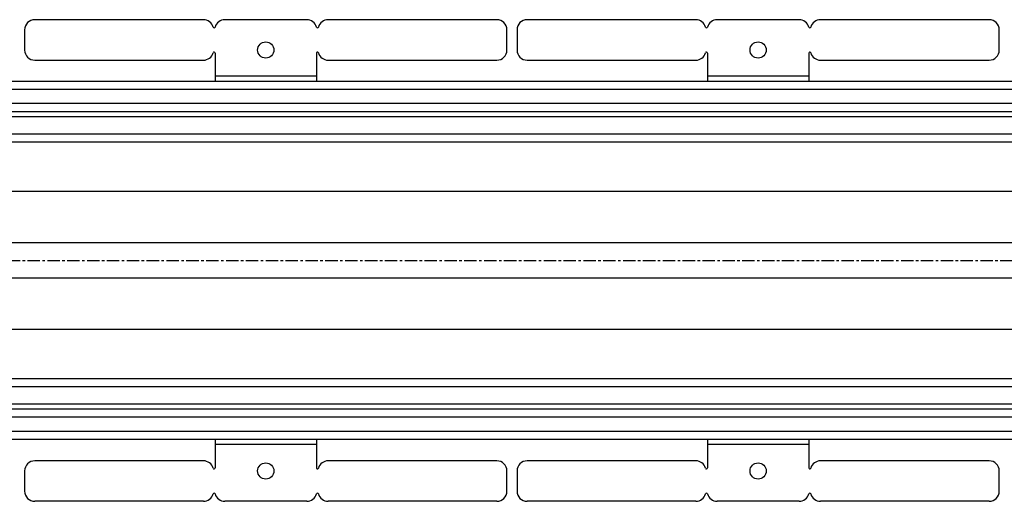
# Model space of a CAD drawing. Units: millimetres. Extents: x -1894 to 1999, y -462 to 349.
# Drawn here: x 519 to 1005, y -405 to -167 of the extents above; entities that cross this region are included whole.
import ezdxf

# ---------------------------------------------------------------- set-up
doc = ezdxf.new("R2010")
doc.units = ezdxf.units.MM
doc.header["$LTSCALE"] = 16.335
doc.linetypes.add('CENTER', pattern=[0.6, 0.375, -0.075, 0.075, -0.075])
doc.layers.get('0').update_dxf_attribs({"linetype": 'CONTINUOUS'})
doc.layers.add('AXES', color=7, linetype='CONTINUOUS')

msp = doc.modelspace()

# ---------------------------------------------------------------- linework, layer by layer
at = {"color": 7, "linetype": 'Continuous'}
for p, q in [((609.31, -167.26), (526.06, -167.26)), ((660.31, -167.26), (619.89, -167.26)), ((754.14, -167.26), (670.89, -167.26)), ((852.39, -167.26), (769.14, -167.26)), ((903.39, -167.26), (862.97, -167.26)), ((997.22, -167.26), (913.97, -167.26)), ((521.06, -172.26), (521.06, -182.26)), ((759.14, -182.26), (759.14, -172.26)), ((764.14, -172.26), (764.14, -182.26)), ((1002.22, -182.26), (1002.22, -172.26)), ((615.1, -183.76), (615.1, -197.76)), ((665.1, -183.76), (665.1, -197.76)), ((858.18, -183.76), (858.18, -197.76)), ((908.18, -183.76), (908.18, -197.76)), ((526.06, -187.26), (609.31, -187.26)), ((670.89, -187.26), (754.14, -187.26)), ((769.14, -187.26), (852.39, -187.26)), ((913.97, -187.26), (997.22, -187.26)), ((615.1, -374.76), (615.1, -388.76)), ((665.1, -374.76), (665.1, -388.76)), ((858.18, -374.76), (858.18, -388.76)), ((908.18, -374.76), (908.18, -388.76)), ((609.31, -385.26), (526.06, -385.26)), ((754.14, -385.26), (670.89, -385.26)), ((852.39, -385.26), (769.14, -385.26)), ((997.22, -385.26), (913.97, -385.26)), ((521.06, -390.26), (521.06, -400.26)), ((759.14, -400.26), (759.14, -390.26)), ((764.14, -390.26), (764.14, -400.26)), ((1002.22, -400.26), (1002.22, -390.26)), ((609.31, -405.26), (526.06, -405.26)), ((660.31, -405.26), (619.89, -405.26)), ((754.14, -405.26), (670.89, -405.26)), ((852.39, -405.26), (769.14, -405.26)), ((903.39, -405.26), (862.97, -405.26)), ((997.22, -405.26), (913.97, -405.26))]:
    msp.add_line(p, q, dxfattribs=at)
at = {"color": 9, "linetype": 'Continuous'}
for p, q in [((665.1, -195.26), (615.1, -195.26)), ((908.18, -195.26), (858.18, -195.26)), ((1890.5, -252.21), (386.64, -252.21)), ((1890.5, -277.53), (390.25, -277.53)), ((1890.5, -295), (390.25, -295)), ((1890.5, -320.32), (386.64, -320.32)), ((665.1, -377.26), (615.1, -377.26)), ((908.18, -377.26), (858.18, -377.26))]:
    msp.add_line(p, q, dxfattribs=at)
at = {"color": 7, "linetype": 'Continuous'}
for centre in [(640.1, -182.26), (883.18, -182.26), (640.1, -390.26), (883.18, -390.26)]:
    msp.add_circle(centre, 4, dxfattribs=at)
for centre, radius, start, end in [((526.06, -172.26), 5, 90, 180), ((609.31, -172.26), 5, 15.8266, 90), ((619.89, -172.26), 5, 90, 164.1734), ((660.31, -172.26), 5, 15.8266, 90), ((670.89, -172.26), 5, 90, 164.1734), ((754.14, -172.26), 5, 0, 90), ((769.14, -172.26), 5, 90, 180), ((852.39, -172.26), 5, 15.8266, 90), ((862.97, -172.26), 5, 90, 164.1734), ((903.39, -172.26), 5, 15.8266, 90), ((913.97, -172.26), 5, 90, 164.1734), ((997.22, -172.26), 5, 0, 90), ((614.6, -170.76), 0.5, 195.8266, 344.1734), ((665.6, -170.76), 0.5, 195.8266, 344.1734), ((857.68, -170.76), 0.5, 195.8266, 344.1734), ((908.68, -170.76), 0.5, 195.8266, 344.1734), ((526.06, -182.26), 5, 180, 270), ((609.31, -182.26), 5, 270, 344.1734), ((614.6, -183.76), 0.5, 0, 164.1734), ((665.6, -183.76), 0.5, 15.8266, 180), ((670.89, -182.26), 5, 195.8266, 270), ((754.14, -182.26), 5, 270, 360), ((769.14, -182.26), 5, 180, 270), ((852.39, -182.26), 5, 270, 344.1734), ((857.68, -183.76), 0.5, 0, 164.1734), ((908.68, -183.76), 0.5, 15.8266, 180), ((913.97, -182.26), 5, 195.8266, 270), ((997.22, -182.26), 5, 270, 360), ((526.06, -390.26), 5, 90, 180), ((609.31, -390.26), 5, 15.8266, 90), ((614.6, -388.76), 0.5, 195.8266, 360), ((665.6, -388.76), 0.5, 180, 344.1734), ((670.89, -390.26), 5, 90, 164.1734), ((754.14, -390.26), 5, 0, 90), ((769.14, -390.26), 5, 90, 180), ((852.39, -390.26), 5, 15.8266, 90), ((857.68, -388.76), 0.5, 195.8266, 360), ((908.68, -388.76), 0.5, 180, 344.1734), ((913.97, -390.26), 5, 90, 164.1734), ((997.22, -390.26), 5, 0, 90), ((526.06, -400.26), 5, 180, 270), ((609.31, -400.26), 5, 270, 344.1734), ((614.6, -401.76), 0.5, 15.8266, 164.1734), ((619.89, -400.26), 5, 195.8266, 270), ((660.31, -400.26), 5, 270, 344.1734), ((665.6, -401.76), 0.5, 15.8266, 164.1734), ((670.89, -400.26), 5, 195.8266, 270), ((754.14, -400.26), 5, 270, 360), ((769.14, -400.26), 5, 180, 270), ((852.39, -400.26), 5, 270, 344.1734), ((857.68, -401.76), 0.5, 15.8266, 164.1734), ((862.97, -400.26), 5, 195.8266, 270), ((903.39, -400.26), 5, 270, 344.1734), ((908.68, -401.76), 0.5, 15.8266, 164.1734), ((913.97, -400.26), 5, 195.8266, 270), ((997.22, -400.26), 5, 270, 360)]:
    msp.add_arc(centre, radius, start, end, dxfattribs=at)
at = {"layer": 'AXES', "color": 7, "linetype": 'Continuous'}
for p, q in [((1890.5, -197.76), (363.2, -197.76)), ((1890.5, -212.76), (371.59, -212.76)), ((1890.5, -227.76), (378.81, -227.76)), ((1890.5, -344.76), (378.81, -344.76)), ((1890.5, -359.76), (371.59, -359.76)), ((1890.5, -374.76), (363.2, -374.76))]:
    msp.add_line(p, q, dxfattribs=at)
at = {"layer": 'AXES', "color": 9, "linetype": 'Continuous'}
for p, q in [((1890.5, -201.76), (364.9, -201.76)), ((1890.5, -208.76), (369.3, -208.76)), ((1890.5, -215.26), (372.93, -215.26)), ((1890.5, -223.76), (377.08, -223.76)), ((1890.5, -348.76), (377.08, -348.76)), ((1890.5, -357.26), (372.93, -357.26)), ((1890.5, -363.76), (369.3, -363.76)), ((1890.5, -370.76), (364.9, -370.76))]:
    msp.add_line(p, q, dxfattribs=at)
at = {"layer": 'AXES', "color": 7, "linetype": 'CENTER'}
msp.add_line((238.25, -286.26), (1999.15, -286.26), dxfattribs=at)

doc.saveas('drawing.dxf')
